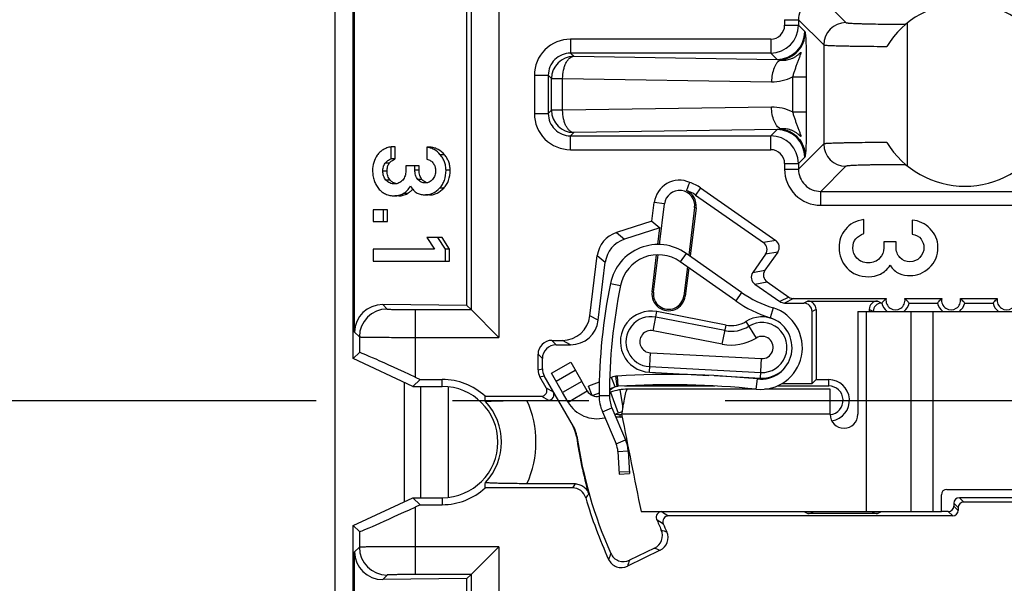
# Model space of a CAD drawing. Units: millimetres. Extents: x 0 to 594, y 0 to 420.
# Drawn here: x 221 to 239, y 91 to 101 of the extents above; entities that cross this region are included whole.
import ezdxf

# ---------------------------------------------------------------- set-up
doc = ezdxf.new("R2010")
doc.units = ezdxf.units.MM
doc.header["$LTSCALE"] = 32.67
doc.linetypes.add('CENTER', pattern=[0.6, 0.375, -0.075, 0.075, -0.075])
for name, color, linetype in [('CAGE_CLAMP_2DXF_CONTINUOUS_LINE', 7, 'CONTINUOUS'), ('KASTEN_P_-52DXF_CONTINUOUS_LINE', 7, 'CONTINUOUS'), ('KLEMMENTRAEGDXF_CONTINUOUS_LINE', 7, 'CONTINUOUS'), ('M-301-021-01_DXF_AXIS', 7, 'CONTINUOUS'), ('STROMSCHIENEDXF_CONTINUOUS_LINE', 7, 'CONTINUOUS')]:
    doc.layers.add(name, color=color, linetype=linetype)

msp = doc.modelspace()

# ---------------------------------------------------------------- linework, layer by layer
at = {"layer": 'CAGE_CLAMP_2DXF_CONTINUOUS_LINE', "color": 9, "linetype": 'Continuous'}
for p, q in [((233.38218, 96.75551), (233.27578, 96.60417)), ((232.02184, 96.21588), (232.20306, 96.17864)), ((234.3802, 96.05383), (234.2738, 95.90249)), ((234.94686, 95.77408), (234.89142, 95.59759)), ((232.15959, 94.36511), (232.14816, 94.54976)), ((234.64418, 94.31261), (234.6634, 94.49661)), ((231.81709, 94.20026), (232.00209, 94.20031)), ((231.87742, 93.90571), (232.04754, 93.97841)), ((232.12303, 93.33099), (232.29315, 93.40369)), ((232.15461, 93.19571), (232.33933, 93.20584))]:
    msp.add_line(p, q, dxfattribs=at)
at = {"layer": 'CAGE_CLAMP_2DXF_CONTINUOUS_LINE', "color": 3, "linetype": 'Continuous'}
for p, q in [((234.3802, 96.05383), (233.38218, 96.75551)), ((231.8178, 94.24304), (231.70146, 94.19839)), ((232.10471, 94.35318), (232.00399, 94.31452)), ((231.87742, 93.90571), (232.12303, 93.33099)), ((232.15461, 93.19571), (232.17707, 92.78632))]:
    msp.add_line(p, q, dxfattribs=at)
at = {"layer": 'CAGE_CLAMP_2DXF_CONTINUOUS_LINE', "color": 7, "linetype": 'Continuous'}
for p, q in [((234.2738, 95.90249), (233.27578, 96.60417)), ((231.82113, 94.44248), (231.62929, 94.36884)), ((232.03842, 94.52589), (232.00732, 94.51396)), ((232.10471, 94.35318), (232.03842, 94.52589)), ((232.14448, 94.36355), (232.11794, 94.54664)), ((231.69314, 94.20252), (231.62929, 94.36884)), ((232.04754, 93.97841), (232.29315, 93.40369)), ((232.33933, 93.20584), (232.36179, 92.79646)), ((232.17488, 92.82626), (232.3596, 92.8364)), ((232.17707, 92.78632), (232.36179, 92.79646))]:
    msp.add_line(p, q, dxfattribs=at)
at = {"layer": 'CAGE_CLAMP_2DXF_CONTINUOUS_LINE', "color": 3, "linetype": 'Continuous'}
for centre, radius, start, end in [((232.87893, 96.03972), 0.875, 54.89, 168.385443), ((241.81709, 94.20261), 10, 168.385443, 180.013474), ((235.56343, 97.73677), 2.05726, 234.89, 252.560207), ((234.72209, 95.05856), 0.75, 264.037777, 72.560207), ((233.08609, 79.39375), 15, 84.037777, 93.541241), ((232.17101, 94.18047), 0.185, 93.541241, 111), ((232.56709, 94.20044), 0.75, 180.013474, 203.139672), ((231.75521, 93.1738), 0.4, 3.139672, 23.139672)]:
    msp.add_arc(centre, radius, start, end, dxfattribs=at)
at = {"layer": 'CAGE_CLAMP_2DXF_CONTINUOUS_LINE', "color": 7, "linetype": 'Continuous'}
for centre, radius, start, end in [((232.87893, 96.03972), 0.69, 54.89, 168.385443), ((241.81709, 94.20261), 9.815, 168.385443, 180.013474), ((235.56343, 97.73677), 2.24226, 234.89, 252.560207), ((234.72209, 95.05856), 0.565, 264.037777, 72.560207), ((233.08609, 79.39375), 15.185, 84.037777, 93.541241), ((232.17101, 94.18047), 0.37, 93.541241, 111), ((232.56709, 94.20044), 0.565, 180.013474, 203.139672), ((231.75521, 93.1738), 0.585, 3.139672, 23.139672)]:
    msp.add_arc(centre, radius, start, end, dxfattribs=at)
at = {"layer": 'KASTEN_P_-52DXF_CONTINUOUS_LINE', "color": 9, "linetype": 'Continuous'}
for p, q in [((227.06423, 128.25474), (227.06423, 59.97049)), ((228.30947, 94.43752), (228.30947, 92.28771)), ((228.60715, 94.36261), (228.60715, 92.36261)), ((229.10525, 94.35654), (229.10525, 92.36868))]:
    msp.add_line(p, q, dxfattribs=at)
at = {"layer": 'KLEMMENTRAEGDXF_CONTINUOUS_LINE', "color": 7, "linetype": 'Continuous'}
for p, q in [((227.39709, 94.86269), (227.39709, 104.36254)), ((227.42081, 95.33897), (227.42081, 103.88626)), ((229.44117, 95.81853), (229.44117, 103.4067)), ((228.07674, 98.45521), (228.07674, 98.67023)), ((228.15174, 98.67023), (228.07674, 98.67023)), ((228.15174, 98.45521), (228.15174, 98.67023)), ((228.72091, 98.662), (228.72091, 98.44698)), ((228.79591, 98.662), (228.72091, 98.662)), ((228.15174, 98.45521), (228.07674, 98.45521)), ((228.34136, 98.32661), (228.34136, 98.23607)), ((228.5803, 98.32661), (228.34136, 98.32661)), ((228.5053, 98.25253), (228.5053, 98.32661)), ((228.5803, 98.25253), (228.5803, 98.32661)), ((233.64268, 97.93289), (234.99335, 96.98714)), ((228.21589, 97.78957), (228.14089, 97.78957)), ((228.76829, 97.80603), (228.69329, 97.80603)), ((233.5525, 97.80411), (234.77438, 96.94853)), ((232.76793, 97.33189), (232.80924, 97.66834)), ((232.90142, 96.91398), (232.9913, 97.64598)), ((233.53481, 97.57925), (233.42958, 96.72219)), ((233.56082, 97.57605), (233.45388, 96.7051)), ((227.75421, 97.5406), (227.75421, 97.32558)), ((228.01453, 97.5406), (227.75421, 97.5406)), ((227.93953, 97.32558), (227.93953, 97.5406)), ((228.01453, 97.32558), (228.01453, 97.5406)), ((227.75421, 97.32558), (228.01453, 97.32558)), ((232.76793, 97.33189), (232.12961, 97.12894)), ((232.76793, 97.33189), (232.91169, 97.21261)), ((236.58038, 97.11176), (236.58038, 97.36261)), ((237.44818, 97.35301), (237.44818, 97.10215)), ((228.72002, 97.04266), (228.85545, 96.82866)), ((228.99282, 97.04266), (228.72002, 97.04266)), ((229.05235, 96.82866), (228.91782, 97.04266)), ((229.12735, 96.82866), (228.99282, 97.04266)), ((232.91169, 97.21261), (232.27337, 97.00967)), ((232.87506, 96.91428), (232.91169, 97.21261)), ((236.93687, 96.96172), (236.93687, 96.8561)), ((237.15772, 96.96172), (236.93687, 96.96172)), ((237.15772, 96.8753), (237.15772, 96.96172)), ((227.75153, 96.82866), (227.75153, 96.61261)), ((228.85545, 96.82866), (227.75153, 96.82866)), ((229.05235, 96.61261), (229.05235, 96.82866)), ((229.12735, 96.82866), (229.05235, 96.82866)), ((229.12735, 96.61261), (229.12735, 96.82866)), ((231.65218, 95.62981), (231.7853, 96.71395)), ((232.7703, 96.0611), (232.85228, 96.72871)), ((232.79631, 96.05791), (232.87879, 96.72964)), ((234.81117, 96.73991), (234.5815, 96.41191)), ((235.03014, 96.77852), (234.80047, 96.45052)), ((227.75153, 96.61261), (229.12735, 96.61261)), ((231.80094, 95.55125), (231.92906, 96.59468)), ((233.40402, 96.51401), (233.33982, 95.99117)), ((233.42832, 96.49693), (233.36583, 95.98798)), ((234.61829, 96.20329), (235.06606, 95.88976)), ((234.83726, 96.2419), (235.22798, 95.96831)), ((229.44117, 95.81853), (227.92582, 95.8338)), ((229.44117, 95.81853), (229.51506, 95.74464)), ((235.15219, 95.86261), (235.49709, 95.86261)), ((235.31411, 95.94117), (236.97804, 95.94117)), ((235.56915, 95.89862), (236.82503, 95.89862)), ((236.89709, 95.86261), (236.90214, 95.86261)), ((237.31613, 95.94117), (237.97804, 95.94117)), ((237.39203, 95.86261), (237.90214, 95.86261)), ((238.31613, 95.94117), (238.97804, 95.94117)), ((238.39203, 95.86261), (238.90214, 95.86261)), ((229.51506, 95.74464), (230.01498, 95.24472)), ((234.09993, 95.46515), (232.85477, 95.70718)), ((235.64709, 94.41261), (235.64709, 95.71277)), ((235.71915, 95.74877), (235.71915, 94.48467)), ((236.67503, 95.74877), (236.67503, 95.71261)), ((230.96844, 95.19117), (231.15594, 95.19117)), ((231.047, 95.11261), (231.3047, 95.11261)), ((227.39709, 94.86269), (227.50648, 94.97209)), ((230.71853, 94.65853), (230.71853, 94.94126)), ((228.4702, 94.36261), (227.39709, 94.86269)), ((230.79709, 94.67958), (230.79709, 94.8627)), ((232.72104, 94.61804), (233.7927, 94.56188)), ((233.88364, 94.55711), (234.7183, 94.51337)), ((228.4702, 94.36261), (228.59675, 94.48916)), ((228.50633, 94.5313), (228.59675, 94.48916)), ((228.59675, 94.48916), (228.99709, 94.48916)), ((230.86615, 94.33588), (230.75201, 94.53357)), ((231.35625, 93.64411), (230.83057, 94.55462)), ((235.10309, 94.41261), (235.64709, 94.41261)), ((235.64709, 94.41261), (235.71915, 94.48467)), ((235.71915, 94.48467), (235.94709, 94.48467)), ((228.4702, 94.36261), (228.99709, 94.36261)), ((230.99112, 94.26373), (231.3485, 93.64143)), ((232.27569, 94.37069), (233.90083, 94.37069)), ((235.02093, 94.37069), (235.94709, 94.37069)), ((229.76602, 94.18593), (230.77957, 94.18593)), ((230.51925, 94.1116), (230.90524, 94.11338)), ((232.22369, 93.85454), (232.19709, 93.85454)), ((232.232, 93.81261), (232.19709, 93.81261)), ((231.39053, 92.6096), (230.51925, 92.61363)), ((231.33756, 92.53929), (229.76602, 92.53929)), ((227.39709, 91.86254), (228.4702, 92.36261)), ((228.59675, 92.23606), (228.4702, 92.36261)), ((228.4702, 92.36261), (228.99709, 92.36261)), ((238.19709, 92.26265), (238.19709, 92.21258)), ((239.49047, 92.36261), (238.29705, 92.36261)), ((239.52127, 92.28406), (238.37561, 92.28406)), ((228.59675, 92.23606), (228.50633, 92.19393)), ((228.59675, 92.23606), (228.99709, 92.23606)), ((238.09712, 92.11261), (237.97209, 92.11261)), ((238.27564, 92.18409), (238.27564, 92.13402)), ((238.17568, 92.03406), (233.06183, 92.03406)), ((236.82503, 92.07661), (235.56915, 92.07661)), ((227.39709, 85.36269), (227.39709, 91.86254)), ((227.50648, 91.75314), (227.39709, 91.86254)), ((227.42081, 85.83897), (227.42081, 91.38626)), ((230.01498, 91.48051), (229.51506, 90.98059)), ((232.91668, 91.41813), (232.32491, 91.13167)), ((232.81377, 91.4556), (232.36333, 91.23755)), ((229.44117, 90.9067), (227.92582, 90.89142)), ((229.44117, 90.9067), (229.51506, 90.98059)), ((229.44117, 86.31853), (229.44117, 90.9067))]:
    msp.add_line(p, q, dxfattribs=at)
at = {"layer": 'KLEMMENTRAEGDXF_CONTINUOUS_LINE', "color": 9, "linetype": 'Continuous'}
for p, q in [((230.01498, 103.98051), (230.01498, 95.24472)), ((229.51506, 103.48059), (229.51506, 95.74464)), ((235.80333, 101.35624), (236.25623, 100.90333)), ((235.15355, 100.95638), (235.15355, 100.85607)), ((235.15355, 100.95638), (235.40346, 100.95638)), ((235.40346, 100.95637), (235.40346, 100.85607)), ((235.40346, 100.95637), (235.85637, 100.50347)), ((235.15355, 100.85607), (235.40346, 100.85607)), ((235.40346, 100.85607), (235.51695, 100.74258)), ((237.35585, 100.89259), (237.35585, 98.33264)), ((231.30332, 100.60615), (231.30332, 100.35624)), ((234.90363, 100.60615), (231.30332, 100.60615)), ((234.90363, 100.60615), (234.90363, 100.35624)), ((235.85637, 100.50347), (235.85637, 98.72176)), ((231.36154, 100.29802), (231.30333, 100.35624)), ((234.90363, 100.35624), (231.30333, 100.35624)), ((231.36154, 100.29802), (235.01712, 100.24275)), ((234.90363, 100.35624), (235.01712, 100.24275)), ((230.65355, 99.95638), (230.65355, 99.26885)), ((230.65355, 99.95638), (230.90346, 99.95638)), ((230.90346, 99.95637), (230.90346, 99.26885)), ((230.96168, 99.89816), (230.90346, 99.95637)), ((230.96168, 99.32707), (230.96168, 99.89816)), ((230.96168, 99.89816), (231.16154, 99.89816)), ((231.16154, 99.32707), (231.16154, 99.89816)), ((231.16154, 99.89816), (234.91862, 99.84136)), ((235.29412, 99.92629), (235.29412, 99.29893)), ((235.29412, 99.92629), (235.54395, 99.92629)), ((235.54395, 99.92629), (235.54395, 99.29894)), ((234.91862, 99.38387), (231.16154, 99.32707)), ((230.65355, 99.26885), (230.90346, 99.26885)), ((230.96168, 99.32707), (230.90346, 99.26885)), ((231.16154, 99.32707), (230.96168, 99.32707)), ((235.29412, 99.29894), (235.54395, 99.29894)), ((231.30332, 98.61907), (231.30332, 98.86899)), ((231.36154, 98.92721), (231.30333, 98.86899)), ((231.30333, 98.86899), (234.90363, 98.86899)), ((235.01712, 98.98247), (231.36154, 98.92721)), ((235.01712, 98.98247), (234.90363, 98.86899)), ((234.90363, 98.61907), (234.90363, 98.86899)), ((235.85637, 98.72176), (235.40346, 98.26885)), ((229.03558, 98.52928), (228.96058, 98.52928)), ((231.30332, 98.61907), (234.90363, 98.61907)), ((235.51695, 98.48265), (235.40346, 98.36916)), ((228.04371, 98.3752), (227.96871, 98.3752)), ((235.15355, 98.36916), (235.15355, 98.26885)), ((235.15355, 98.36916), (235.40346, 98.36916)), ((235.40346, 98.36916), (235.40346, 98.26885)), ((236.25623, 98.3219), (235.80333, 97.86899)), ((228.00384, 98.23196), (227.92884, 98.23196)), ((228.5803, 98.25253), (228.5053, 98.25253)), ((229.13894, 98.24842), (229.06394, 98.24842)), ((235.15355, 98.26885), (235.40346, 98.26885)), ((228.05841, 98.07375), (227.98341, 98.07375)), ((228.63197, 98.08381), (228.55697, 98.08381)), ((229.024, 97.92743), (228.949, 97.92743)), ((233.64268, 97.93289), (233.5525, 97.80411)), ((228.37067, 97.83134), (228.29567, 97.83134)), ((235.80332, 97.61907), (235.80332, 97.86899)), ((235.80333, 97.86899), (240.08284, 97.86899)), ((232.9913, 97.64598), (232.80924, 97.66834)), ((233.56082, 97.57605), (233.53481, 97.57925)), ((235.80332, 97.61907), (240.08284, 97.61907)), ((232.12961, 97.12894), (232.27337, 97.00967)), ((234.99335, 96.98714), (234.77438, 96.94853)), ((231.7853, 96.71395), (231.92906, 96.59468)), ((235.03014, 96.77852), (234.81117, 96.73991)), ((234.5815, 96.41191), (234.80047, 96.45052)), ((234.61829, 96.20329), (234.83726, 96.2419)), ((232.7703, 96.0611), (232.79631, 96.05791)), ((233.36583, 95.98798), (233.33982, 95.99117)), ((227.92582, 95.8338), (228.00641, 95.75322)), ((235.22798, 95.96831), (235.06606, 95.88976)), ((235.31411, 95.94117), (235.15219, 95.86261)), ((235.56915, 95.89862), (235.49709, 95.86261)), ((236.89709, 95.86261), (236.82503, 95.89862)), ((228.50633, 95.74464), (228.50633, 94.5313)), ((228.50633, 95.74464), (229.51506, 95.74464)), ((231.80094, 95.55125), (231.65218, 95.62981)), ((232.78811, 95.36422), (232.85477, 95.70718)), ((235.71915, 95.74877), (235.64709, 95.71277)), ((236.74709, 95.71277), (236.67503, 95.74877)), ((234.08078, 95.36666), (232.83563, 95.60869)), ((234.03326, 95.12219), (234.09993, 95.46515)), ((234.45807, 95.53056), (234.64166, 95.2333)), ((227.42081, 95.33897), (227.50648, 95.25329)), ((234.03326, 95.12219), (232.78811, 95.36422)), ((227.50648, 95.25329), (227.50648, 94.97209)), ((228.50634, 95.24472), (230.01498, 95.24472)), ((230.96844, 95.19117), (231.047, 95.11261)), ((231.3047, 95.11261), (231.15594, 95.19117)), ((230.71853, 94.94126), (230.79709, 94.8627)), ((232.72104, 94.61804), (232.73933, 94.96694)), ((232.73933, 94.96694), (234.73659, 94.86227)), ((234.7183, 94.51337), (234.73659, 94.86227)), ((230.71853, 94.65853), (230.79709, 94.67958)), ((232.72629, 94.71823), (234.72355, 94.61356)), ((228.99709, 94.36261), (228.99709, 94.48916)), ((230.75201, 94.53357), (230.83057, 94.55462)), ((235.94709, 94.37069), (235.94709, 94.48467)), ((230.86615, 94.33588), (230.99112, 94.26373)), ((230.77957, 94.18593), (230.90524, 94.11338)), ((232.19709, 93.81261), (232.19709, 93.85454)), ((231.35625, 93.64411), (231.3485, 93.64143)), ((231.41805, 93.46585), (231.41002, 93.46316)), ((228.99709, 92.36261), (228.99709, 92.23606)), ((238.19709, 92.26265), (238.27564, 92.18409)), ((238.29705, 92.36261), (238.37561, 92.28406)), ((228.50633, 92.19393), (228.50633, 90.98059)), ((235.49709, 92.11261), (235.56915, 92.07661)), ((236.82503, 92.07661), (236.89709, 92.11261)), ((238.17568, 92.03406), (238.09712, 92.11261)), ((238.27564, 92.13402), (238.19709, 92.21258)), ((227.50648, 91.75314), (227.50648, 91.47194)), ((227.50648, 91.47194), (227.42081, 91.38626)), ((230.01498, 91.48051), (228.50634, 91.48051)), ((230.01498, 91.48051), (230.01498, 85.74472)), ((228.00641, 90.97201), (227.92582, 90.89142)), ((229.51506, 90.98059), (228.50633, 90.98059)), ((229.51506, 90.98059), (229.51506, 86.24464))]:
    msp.add_line(p, q, dxfattribs=at)
for centre, radius, start, end in [((235.80304, 100.95666), 0.39958, 89.958846, 180.041045), ((234.90346, 100.85624), 0.5, 270.01927, 359.98071), ((234.90366, 100.85604), 0.24988, 269.992783, 0.007217), ((236.25656, 100.50314), 0.40019, 90.046529, 179.953471), ((231.30324, 99.95646), 0.64969, 89.992185, 180.007815), ((235.01671, 100.74299), 0.50024, 270.046492, 359.953508), ((231.30303, 99.95667), 0.39956, 89.957492, 180.042616), ((231.36187, 99.89783), 0.40019, 90.04719, 179.95281), ((234.93184, 100.65543), 0.81418, 269.069487, 296.421038), ((234.93184, 98.56983), 0.81415, 63.578087, 90.930775), ((231.30324, 99.26876), 0.64969, 179.992178, 270.007822), ((231.30303, 99.26856), 0.39956, 179.957492, 270.042616), ((231.36187, 99.3274), 0.40019, 180.046529, 269.953471), ((234.90346, 98.36899), 0.5, 0.01929, 89.98073), ((235.01671, 98.48223), 0.50024, 0.047149, 89.952851), ((236.25656, 98.72208), 0.40019, 180.046529, 269.953471), ((234.90366, 98.36919), 0.24988, 359.992783, 90.007217), ((235.80324, 98.26876), 0.64969, 179.992178, 270.007822), ((235.80303, 98.26856), 0.39956, 179.957492, 270.042616), ((228.00659, 95.25311), 0.50011, 90.020958, 179.979042), ((232.74983, 95.16729), 0.44967, 79, 267), ((234.19533, 95.95596), 0.60033, 259, 301.700525), ((234.74709, 95.06261), 0.44967, 267, 121.700525), ((232.74983, 95.16729), 0.20062, 79, 267), ((234.19533, 95.95596), 0.84938, 259, 301.700525), ((234.74709, 95.06261), 0.20062, 267, 121.700525), ((229.00266, 93.36261), 1.05926, 316.551508, 43.448492), ((228.87243, 93.36261), 1.80914, 335.543537, 24.456463), ((253.38102, 75.98799), 27.56556, 142.916021, 143.098995), ((252.15404, 76.43541), 26.01837, 142.075772, 142.264512), ((242.1623, 105.81417), 16.51393, 236.067601, 236.55901), ((242.2845, 105.79665), 16.73387, 235.68695, 236.176803), ((239.36381, 110.29511), 19.59844, 250.84614, 251.160955), ((228.00659, 91.47212), 0.50011, 180.020958, 269.979042), ((239.9466, 110.88663), 20.69884, 249.842614, 250.145746), ((253.51903, 83.88271), 22.75675, 160.815287, 161.103573), ((252.77944, 83.76921), 21.73923, 159.907169, 160.204021)]:
    msp.add_arc(centre, radius, start, end, dxfattribs=at)
at = {"layer": 'KLEMMENTRAEGDXF_CONTINUOUS_LINE', "color": 7, "linetype": 'Continuous'}
for centre, radius, start, end in [((238.39709, 99.61261), 1.65, 31.527784, 148.436984), ((238.39709, 99.61261), 1.65, 211.563013, 328.472216), ((228.19958, 98.18854), 0.18298, 250.629775, 251.467893), ((228.76088, 98.18386), 0.16251, 247.828203, 257.934192), ((233.26306, 97.61261), 0.45722, 66.33137, 173), ((205.37817, 108.79447), 30.06129, 338.720124, 339.020236), ((233.20835, 97.31261), 0.75722, 55, 71.660457), ((233.26306, 97.61261), 0.2738, 353, 173), ((233.20835, 97.31261), 0.6, 55, 72.392445), ((233.26306, 97.61261), 0.3, 353, 64.999158), ((233.06807, 96.02454), 0.3, 173, 353), ((233.06807, 96.02454), 0.2738, 173, 353), ((237.14709, 95.91261), 0.25, 191.536959, 233.153802), ((237.14709, 95.91261), 0.17144, 170.411335, 9.588665), ((237.14709, 95.91261), 0.25, 306.846198, 348.463041), ((238.14709, 95.91261), 0.25, 191.536959, 233.153802), ((238.14709, 95.91261), 0.17144, 170.411335, 9.588665), ((238.14709, 95.91261), 0.25, 306.846198, 348.463041), ((239.14709, 95.91261), 0.25, 191.536959, 233.153802), ((239.14709, 95.91261), 0.17144, 170.411335, 9.588665), ((232.74983, 95.16729), 0.55, 79, 267), ((234.19533, 95.95596), 0.5, 259, 301.700525), ((234.74709, 95.06261), 0.55, 64.371668, 121.700525), ((234.74709, 95.06261), 0.55, 267, 313.694889), ((228.99709, 93.36261), 1.12655, 46.956365, 90), ((235.94709, 94.11261), 0.37206, 278.952706, 90), ((228.99709, 93.36261), 1, 270, 90), ((232.19709, 94.11261), 0.25807, 113.870762, 138.786509), ((235.94709, 94.11261), 0.25807, 275.823625, 90), ((232.19709, 94.11261), 0.25807, 252.080753, 270), ((232.19709, 94.11261), 0.3, 253.928571, 270), ((230.91315, 93.39145), 0.50201, 8.212288, 29.864266), ((230.92339, 93.3942), 0.49983, 8.24154, 29.999971), ((239.33543, 94.61261), 8, 188.241511, 203.982836), ((228.99709, 93.36261), 1.12655, 270, 313.043635), ((231.33757, 92.2894), 0.24989, 16.193984, 90.003618), ((239.33543, 94.61261), 8.07856, 196.197602, 204.57654), ((232.94395, 92.01267), 0.09994, 89.979495, 202.156407), ((239.33543, 94.61261), 7, 202.135902, 203.855299), ((233.0618, 91.93412), 0.09994, 89.978497, 203.14164), ((232.70492, 91.68053), 0.24988, 295.823579, 23.862474), ((232.80782, 91.64306), 0.24988, 295.823962, 24.468356), ((239.33543, 94.61261), 6.92144, 203.120137, 204.461565), ((232.216, 91.35657), 0.24988, 204.568208, 295.839086), ((232.25442, 91.46244), 0.24988, 203.974272, 295.839318)]:
    msp.add_arc(centre, radius, start, end, dxfattribs=at)
for centre, major_axis, ratio, start_param, end_param in [((232.28215, 96.65206), (0.38555, -0.31988), 0.99806714, 2.5720735, 3.71111181), ((232.42591, 96.53278), (0.38555, -0.31988), 0.99806714, 2.5720735, 3.71111181), ((234.68789, 96.82573), (-0.14813, -0.02612), 0.99726469, 2.35756402, 3.92562129), ((234.90686, 96.86434), (0.14813, 0.02612), 0.99726469, -0.78402864, 0.78402864), ((234.70478, 96.32609), (0.14813, 0.02612), 0.99726469, 2.35756402, 3.92562129), ((234.92375, 96.3647), (0.14813, 0.02612), 0.99726469, 2.35756402, 3.92562129), ((227.92597, 95.33373), (0.46579, -0.1984), 0.98556506, 1.96855997, 3.53905171), ((235.1524, 96.01267), (0.1352, 0.06559), 0.99820546, -2.63413721, -2.02321454), ((235.31432, 96.09122), (-0.1352, -0.06559), 0.99820546, 0.50745544, 1.11837811), ((235.49688, 95.71256), (-0.13441, -0.06716), 0.99828827, 2.67890401, 4.24833034), ((235.56894, 95.74857), (0.13441, 0.06716), 0.99828827, -0.46268864, 1.10673769), ((236.82523, 95.74857), (0.13441, -0.06716), 0.99828827, 2.03485497, 3.6042813), ((236.89729, 95.71256), (-0.13441, 0.06716), 0.99828827, -1.10673769, 0.46268864), ((231.15529, 95.69134), (-0.44283, 0.23385), 0.99843146, 2.05731084, 3.50476404), ((231.30405, 95.61279), (0.44283, -0.23385), 0.99843146, -1.08428181, 0.36317139), ((230.96861, 94.94109), (0.1769, -0.1769), 0.999315, 2.35653711, 3.9266482), ((231.04717, 94.86253), (0.1769, -0.1769), 0.999315, 2.35653711, 3.9266482), ((228.50633, 94.50571), (0.99995, -0.46623), 0.02102168, 1.58059745, 3.13394049), ((230.96861, 94.65857), (0.24157, 0.06473), 0.99963274, 2.87988508, 3.40330022), ((231.04717, 94.67962), (0.24157, 0.06473), 0.99963274, 2.87988508, 3.40330022), ((230.77945, 94.28597), (0.08672, -0.05007), 0.99863141, -1.04660433, 1.04660433), ((230.90512, 94.21342), (0.02166, 0.0977), 0.99199303, -2.92052182, -0.82731317), ((228.99709, 94.05567), (0, 1.03972), 0.74543168, -1.53674226, -1.44517925), ((239.37258, 94.61261), (8.0451, 0), 0.99998934, -2.99822402, -2.86643424), ((228.99709, 92.66956), (0, 1.03972), 0.74543168, -1.6964134, -1.6048504), ((238.29712, 92.26258), (-0.07076, 0.07076), 0.999315, -0.78505555, 0.78505555), ((238.37568, 92.18402), (0.07076, -0.07076), 0.999315, 2.35653711, 3.9266482), ((228.50633, 92.21952), (0.99995, 0.46623), 0.02102168, -3.13394049, -1.58059745), ((235.56894, 92.22666), (0.13441, -0.06716), 0.99828827, -1.10673769, -0.39971998), ((236.82523, 92.22666), (0.13441, 0.06716), 0.99828827, -2.74187267, -2.03485497), ((238.09705, 92.21265), (-0.07076, 0.07076), 0.999315, 2.35653711, 3.9266482), ((238.17561, 92.13409), (-0.07076, 0.07076), 0.999315, -3.9266482, -2.35653711), ((227.92597, 91.3915), (0.46579, 0.1984), 0.98556506, 2.74413359, 4.31462533)]:
    msp.add_ellipse(centre, major_axis=major_axis, ratio=ratio, start_param=start_param, end_param=end_param, dxfattribs=at)
at = {"layer": 'KLEMMENTRAEGDXF_CONTINUOUS_LINE', "color": 9, "linetype": 'Continuous'}
for points, knots in [([(236.25623, 100.90333), (236.25693, 100.90263), (236.25962, 100.90164), (236.26471, 100.90034), (236.27236, 100.89906), (236.28241, 100.89774), (236.29491, 100.89644), (236.31634, 100.89457), (236.34898, 100.89239), (236.39493, 100.88998), (236.44962, 100.88768), (236.51253, 100.88552), (236.58311, 100.88353), (236.66071, 100.88171), (236.77612, 100.87948), (236.93219, 100.87732), (237.12959, 100.87572), (237.26557, 100.87532), (237.33494, 100.87529)], [0, 0, 0, 0, 0.00273922, 0.00764018, 0.01478356, 0.02417965, 0.03581804, 0.04967815, 0.08394476, 0.12668461, 0.17751763, 0.23598735, 0.30156622, 0.37366109, 0.45161909, 0.62224998, 0.80727949, 1, 1, 1, 1]), ([(235.07611, 100.23016), (235.13616, 100.23676), (235.25467, 100.27169), (235.40157, 100.38242), (235.4992, 100.53706), (235.52247, 100.65694), (235.5228, 100.71617)], [0, 0, 0, 0, 0.25236791, 0.50345355, 0.75256182, 1, 1, 1, 1]), ([(235.51695, 100.74258), (235.51768, 100.74184), (235.51877, 100.73904), (235.52016, 100.73373), (235.52154, 100.72578), (235.52237, 100.71966), (235.5228, 100.71617)], [0, 0, 0, 0, 0.11491918, 0.31781172, 0.61249445, 1, 1, 1, 1]), ([(235.5228, 100.71617), (235.52537, 100.69528), (235.53173, 100.6559), (235.53568, 100.58405), (235.53848, 100.49208), (235.5409, 100.3717), (235.54266, 100.23257), (235.54372, 100.0821), (235.54395, 99.9788), (235.54395, 99.92629)], [0, 0, 0, 0, 0.07984989, 0.15118971, 0.27278183, 0.4290696, 0.6080096, 0.80076668, 1, 1, 1, 1]), ([(235.85637, 100.50347), (235.85719, 100.50287), (235.85998, 100.50204), (235.86525, 100.50092), (235.87304, 100.49983), (235.88323, 100.4987), (235.89585, 100.49758), (235.91746, 100.49598), (235.95035, 100.49408), (235.9967, 100.49196), (236.05201, 100.48992), (236.11591, 100.48796), (236.18798, 100.4861), (236.26775, 100.48435), (236.38792, 100.48211), (236.55305, 100.47975), (236.76595, 100.4776), (236.91436, 100.47665), (236.99118, 100.47628)], [0, 0, 0, 0, 0.00269449, 0.00746753, 0.01436857, 0.02340296, 0.03456315, 0.04783456, 0.08062776, 0.12157724, 0.17041844, 0.22683279, 0.29045084, 0.36085509, 0.43758294, 0.60795252, 0.79708283, 1, 1, 1, 1]), ([(231.16154, 99.89816), (231.16212, 99.94877), (231.16983, 100.02331), (231.19486, 100.11613), (231.21929, 100.17633), (231.24893, 100.22653), (231.28296, 100.26504), (231.32062, 100.2904), (231.34837, 100.29742), (231.36154, 100.29802)], [0, 0, 0, 0, 0.31606529, 0.46369516, 0.59932107, 0.72042072, 0.82605446, 0.91766883, 1, 1, 1, 1]), ([(235.07611, 100.23016), (235.05185, 100.21851), (235.01896, 100.18774), (234.98568, 100.13656), (234.95382, 100.06881), (234.9269, 99.96948), (234.91912, 99.88519), (234.91862, 99.84136)], [0, 0, 0, 0, 0.1851736, 0.29670464, 0.42054334, 0.6983514, 1, 1, 1, 1]), ([(235.01712, 100.24275), (235.02206, 100.24246), (235.04213, 100.24052), (235.06187, 100.23546), (235.07611, 100.23016)], [0, 0, 0, 0, 0.24576861, 1, 1, 1, 1]), ([(235.07611, 100.23016), (235.0922, 100.22869), (235.12446, 100.22744), (235.17268, 100.23064), (235.22026, 100.23899), (235.25904, 100.2503), (235.28935, 100.26199), (235.31177, 100.27214), (235.33375, 100.28367), (235.35519, 100.29657), (235.376, 100.31082), (235.396, 100.32628), (235.41188, 100.34), (235.42399, 100.35117), (235.43245, 100.35913), (235.43896, 100.36514), (235.44332, 100.36852), (235.44536, 100.36956), (235.44664, 100.36985), (235.44767, 100.36914), (235.44793, 100.36773), (235.4479, 100.36595), (235.44742, 100.36271), (235.44625, 100.35807), (235.44444, 100.35203), (235.44231, 100.34557), (235.43917, 100.33651), (235.43321, 100.32007), (235.42422, 100.29615), (235.41316, 100.26691), (235.40197, 100.23713), (235.39076, 100.20693), (235.3796, 100.17638), (235.36852, 100.14553), (235.35386, 100.10399), (235.33586, 100.05177), (235.31481, 99.98901), (235.30099, 99.94715), (235.29412, 99.92629)], [0, 0, 0, 0, 0.0551205, 0.10984686, 0.16453977, 0.21956138, 0.24731284, 0.2752695, 0.30346225, 0.33190519, 0.36058276, 0.38940415, 0.41808779, 0.43212948, 0.44560589, 0.45767238, 0.46243864, 0.4642312, 0.46554629, 0.46663024, 0.46808512, 0.47015929, 0.47278568, 0.47917894, 0.48647863, 0.49428159, 0.50239132, 0.51916697, 0.55392519, 0.58956889, 0.62578175, 0.66243015, 0.69943012, 0.73671682, 0.77422594, 0.84964746, 0.92512046, 1, 1, 1, 1]), ([(235.07611, 98.99507), (235.05185, 99.00671), (235.01896, 99.03749), (234.98568, 99.08867), (234.95382, 99.15641), (234.9269, 99.25575), (234.91912, 99.34003), (234.91862, 99.38387)], [0, 0, 0, 0, 0.18517359, 0.29670463, 0.42054334, 0.6983514, 1, 1, 1, 1]), ([(231.36154, 98.92721), (231.34837, 98.9278), (231.32062, 98.93483), (231.28296, 98.96019), (231.24893, 98.9987), (231.21929, 99.0489), (231.19486, 99.10909), (231.16983, 99.20192), (231.16212, 99.27645), (231.16154, 99.32707)], [0, 0, 0, 0, 0.08233117, 0.17394554, 0.27957928, 0.40067894, 0.53630484, 0.68393472, 1, 1, 1, 1]), ([(235.29412, 99.29893), (235.30099, 99.27808), (235.31481, 99.23622), (235.33587, 99.17346), (235.35386, 99.12123), (235.36852, 99.0797), (235.3796, 99.04885), (235.39076, 99.0183), (235.40196, 98.9881), (235.41316, 98.95832), (235.42422, 98.92908), (235.43321, 98.90516), (235.43917, 98.88872), (235.44231, 98.87966), (235.44444, 98.8732), (235.44625, 98.86716), (235.44741, 98.86252), (235.44789, 98.85929), (235.44793, 98.8575), (235.44766, 98.8561), (235.44663, 98.85539), (235.44535, 98.85568), (235.44331, 98.85671), (235.43895, 98.86009), (235.43245, 98.8661), (235.42399, 98.87406), (235.41188, 98.88523), (235.396, 98.89895), (235.37599, 98.91442), (235.35519, 98.92865), (235.33374, 98.94156), (235.31177, 98.95309), (235.28935, 98.96324), (235.25904, 98.97493), (235.22026, 98.98623), (235.17268, 98.99458), (235.12446, 98.99779), (235.0922, 98.99654), (235.07611, 98.99507)], [0, 0, 0, 0, 0.0748808, 0.15035474, 0.22577749, 0.26328702, 0.30057392, 0.33757522, 0.37422317, 0.41043763, 0.44608087, 0.48084126, 0.49761789, 0.50572683, 0.51352758, 0.52082498, 0.52721655, 0.52984207, 0.53191532, 0.53336941, 0.53445335, 0.53576861, 0.53755837, 0.54231751, 0.55438744, 0.56786415, 0.58190674, 0.6105881, 0.63941481, 0.66808893, 0.69653459, 0.72472608, 0.75268464, 0.78043536, 0.83545807, 0.89015202, 0.94487867, 1, 1, 1, 1]), ([(235.54395, 99.29894), (235.54395, 99.24643), (235.54372, 99.14312), (235.54266, 98.99266), (235.5409, 98.85353), (235.53848, 98.73315), (235.53568, 98.64118), (235.53173, 98.56933), (235.52537, 98.52995), (235.5228, 98.50906)], [0, 0, 0, 0, 0.1992329, 0.39198962, 0.57092956, 0.72721759, 0.84881018, 0.92015004, 1, 1, 1, 1]), ([(235.07611, 98.99507), (235.07127, 98.99327), (235.05215, 98.98691), (235.03208, 98.98335), (235.01712, 98.98247)], [0, 0, 0, 0, 0.25611382, 1, 1, 1, 1]), ([(235.07611, 98.99507), (235.13616, 98.98847), (235.25467, 98.95354), (235.40157, 98.84281), (235.4992, 98.68817), (235.52247, 98.56829), (235.5228, 98.50906)], [0, 0, 0, 0, 0.25236792, 0.50345358, 0.75256184, 1, 1, 1, 1]), ([(236.99118, 98.74894), (236.91436, 98.74857), (236.76595, 98.74762), (236.55305, 98.74548), (236.38792, 98.74311), (236.26775, 98.74088), (236.18798, 98.73913), (236.11592, 98.73727), (236.05202, 98.73531), (235.9967, 98.73326), (235.95035, 98.73115), (235.91746, 98.72925), (235.89585, 98.72765), (235.88323, 98.72653), (235.87304, 98.7254), (235.86525, 98.72431), (235.85998, 98.72319), (235.85719, 98.72236), (235.85637, 98.72176)], [0, 0, 0, 0, 0.20291709, 0.39204733, 0.56241686, 0.63914469, 0.70954893, 0.77316698, 0.82958134, 0.87842255, 0.91937205, 0.95216528, 0.9654367, 0.97659692, 0.98563134, 0.99253243, 0.99730549, 1, 1, 1, 1]), ([(235.5228, 98.50906), (235.52237, 98.50557), (235.52154, 98.49945), (235.52016, 98.4915), (235.51877, 98.48619), (235.51768, 98.48338), (235.51695, 98.48265)], [0, 0, 0, 0, 0.38750544, 0.68218819, 0.88508084, 1, 1, 1, 1]), ([(237.33494, 98.34994), (237.26557, 98.34991), (237.12959, 98.3495), (236.93219, 98.34791), (236.77612, 98.34575), (236.66071, 98.34352), (236.58311, 98.3417), (236.51253, 98.3397), (236.44962, 98.33754), (236.39493, 98.33525), (236.34898, 98.33284), (236.31634, 98.33065), (236.29491, 98.32879), (236.28241, 98.32748), (236.27236, 98.32617), (236.26471, 98.32488), (236.25962, 98.32359), (236.25693, 98.32259), (236.25623, 98.3219)], [0, 0, 0, 0, 0.19272048, 0.37774991, 0.54838074, 0.62633872, 0.69843357, 0.76401244, 0.82248215, 0.87331518, 0.91605506, 0.95032169, 0.96418182, 0.97582023, 0.98521634, 0.99235977, 0.99726076, 1, 1, 1, 1]), ([(228.00641, 95.75322), (228.00667, 95.75296), (228.00783, 95.7527), (228.00996, 95.75227), (228.01336, 95.7519), (228.02012, 95.75128), (228.03146, 95.7506), (228.04837, 95.74983), (228.0696, 95.74909), (228.09494, 95.74838), (228.12415, 95.74772), (228.17002, 95.74686), (228.2347, 95.74598), (228.31937, 95.74522), (228.41106, 95.74475), (228.47417, 95.74464), (228.50633, 95.74464)], [0, 0, 0, 0, 0.00219345, 0.00664698, 0.01341151, 0.02248547, 0.04749012, 0.08144672, 0.12404279, 0.1748811, 0.23348521, 0.29930482, 0.45005329, 0.62146777, 0.80710909, 1, 1, 1, 1]), ([(227.50648, 95.25329), (227.5071, 95.25298), (227.50932, 95.25281), (227.51364, 95.25232), (227.52038, 95.25198), (227.5294, 95.25156), (227.54074, 95.25116), (227.56037, 95.25058), (227.59042, 95.24991), (227.63288, 95.24917), (227.68356, 95.24846), (227.74199, 95.24779), (227.80762, 95.24718), (227.87983, 95.24662), (227.98725, 95.24594), (228.13242, 95.24529), (228.3158, 95.24482), (228.44202, 95.24472), (228.50634, 95.24472)], [0, 0, 0, 0, 0.00206826, 0.00646354, 0.01319212, 0.02224179, 0.03359251, 0.0472186, 0.08116379, 0.12375969, 0.17460616, 0.2332249, 0.29906419, 0.37150426, 0.44986312, 0.62133723, 0.80704288, 1, 1, 1, 1]), ([(228.50634, 91.48051), (228.44202, 91.48051), (228.3158, 91.48041), (228.13242, 91.47994), (227.98725, 91.47928), (227.87983, 91.4786), (227.80762, 91.47805), (227.74199, 91.47743), (227.68356, 91.47677), (227.63288, 91.47606), (227.59042, 91.47532), (227.56037, 91.47465), (227.54074, 91.47406), (227.5294, 91.47367), (227.52038, 91.47324), (227.51364, 91.4729), (227.50932, 91.47241), (227.5071, 91.47224), (227.50648, 91.47194)], [0, 0, 0, 0, 0.19295712, 0.37866277, 0.55013688, 0.62849574, 0.70093581, 0.7667751, 0.82539384, 0.87624031, 0.91883621, 0.9527814, 0.96640749, 0.97775821, 0.98680788, 0.99353646, 0.99793174, 1, 1, 1, 1]), ([(228.50633, 90.98059), (228.47417, 90.98059), (228.41106, 90.98048), (228.31937, 90.98001), (228.2347, 90.97925), (228.17002, 90.97837), (228.12415, 90.97751), (228.09494, 90.97684), (228.0696, 90.97614), (228.04837, 90.9754), (228.03146, 90.97463), (228.02012, 90.97395), (228.01336, 90.97333), (228.00996, 90.97295), (228.00783, 90.97253), (228.00667, 90.97227), (228.00641, 90.97201)], [0, 0, 0, 0, 0.19289091, 0.37853223, 0.54994671, 0.70069518, 0.76651479, 0.8251189, 0.87595721, 0.91855328, 0.95250988, 0.97751453, 0.98658849, 0.99335302, 0.99780655, 1, 1, 1, 1])]:
    msp.add_open_spline(points, degree=3, knots=knots, dxfattribs=at)
at = {"layer": 'KLEMMENTRAEGDXF_CONTINUOUS_LINE', "color": 7, "linetype": 'Continuous'}
for points, knots in [([(228.07674, 98.67023), (228.0507, 98.66555), (228.00085, 98.65263), (227.9324, 98.62034), (227.87379, 98.57585), (227.84211, 98.53888), (227.82816, 98.51899)], [0, 0, 0, 0, 0.26587486, 0.51463331, 0.7558529, 1, 1, 1, 1]), ([(228.96058, 98.52928), (228.92909, 98.56612), (228.87423, 98.61438), (228.7878, 98.65136), (228.74329, 98.65997), (228.72091, 98.662)], [0, 0, 0, 0, 0.51887808, 0.75952778, 1, 1, 1, 1]), ([(229.03558, 98.52928), (229.00409, 98.56612), (228.94923, 98.61438), (228.8628, 98.65136), (228.81829, 98.65997), (228.79591, 98.662)], [0, 0, 0, 0, 0.51887808, 0.75952778, 1, 1, 1, 1]), ([(227.82816, 98.51899), (227.80051, 98.47958), (227.75648, 98.391), (227.74352, 98.29316), (227.74352, 98.2443)], [0, 0, 0, 0, 0.49634404, 1, 1, 1, 1]), ([(227.96871, 98.3752), (227.98301, 98.39309), (228.01656, 98.42428), (228.05638, 98.44627), (228.07674, 98.45521)], [0, 0, 0, 0, 0.50752481, 1, 1, 1, 1]), ([(228.04371, 98.3752), (228.05736, 98.39227), (228.09065, 98.42365), (228.13042, 98.44585), (228.15174, 98.45521)], [0, 0, 0, 0, 0.48430996, 1, 1, 1, 1]), ([(229.06394, 98.24842), (229.06394, 98.27442), (229.05987, 98.32565), (229.04022, 98.39961), (229.00728, 98.4684), (228.97731, 98.50971), (228.96058, 98.52928)], [0, 0, 0, 0, 0.25532224, 0.50170543, 0.7472499, 1, 1, 1, 1]), ([(229.13894, 98.24842), (229.13894, 98.27442), (229.13487, 98.32565), (229.11522, 98.39961), (229.08228, 98.4684), (229.05231, 98.50971), (229.03558, 98.52928)], [0, 0, 0, 0, 0.25532224, 0.50170543, 0.7472499, 1, 1, 1, 1]), ([(227.92884, 98.23196), (227.92884, 98.25749), (227.93295, 98.30789), (227.95328, 98.3559), (227.96871, 98.3752)], [0, 0, 0, 0, 0.50826818, 1, 1, 1, 1]), ([(228.00384, 98.23196), (228.00384, 98.2596), (228.00829, 98.31022), (228.02959, 98.35753), (228.04371, 98.3752)], [0, 0, 0, 0, 0.55007417, 1, 1, 1, 1]), ([(228.72091, 98.44698), (228.74384, 98.44195), (228.77815, 98.42907), (228.81606, 98.39876), (228.83163, 98.37926), (228.83845, 98.36872)], [0, 0, 0, 0, 0.4870743, 0.73960052, 1, 1, 1, 1]), ([(228.83845, 98.36872), (228.85059, 98.34995), (228.8707, 98.30869), (228.87772, 98.2631), (228.87772, 98.24019)], [0, 0, 0, 0, 0.49387843, 1, 1, 1, 1]), ([(227.74352, 98.2443), (227.74352, 98.2136), (227.74753, 98.15387), (227.76762, 98.06815), (227.80177, 97.98976), (227.83354, 97.94304), (227.85131, 97.92124)], [0, 0, 0, 0, 0.26524789, 0.51496268, 0.75701768, 1, 1, 1, 1]), ([(227.98341, 98.07375), (227.96604, 98.09552), (227.93734, 98.14586), (227.92884, 98.20317), (227.92884, 98.23196)], [0, 0, 0, 0, 0.49171929, 1, 1, 1, 1]), ([(228.05841, 98.07375), (228.04082, 98.09581), (228.01222, 98.14625), (228.00384, 98.20353), (228.00384, 98.23196)], [0, 0, 0, 0, 0.49808456, 1, 1, 1, 1]), ([(228.34136, 98.23607), (228.34136, 98.20653), (228.333, 98.14779), (228.30406, 98.09575), (228.28612, 98.07352)], [0, 0, 0, 0, 0.508392, 1, 1, 1, 1]), ([(228.55697, 98.08381), (228.54759, 98.09492), (228.53121, 98.11985), (228.50986, 98.17619), (228.5053, 98.22212), (228.5053, 98.25253)], [0, 0, 0, 0, 0.24284575, 0.49244645, 1, 1, 1, 1]), ([(228.63197, 98.08381), (228.62322, 98.09417), (228.60764, 98.11746), (228.58523, 98.17336), (228.5803, 98.2204), (228.5803, 98.25253)], [0, 0, 0, 0, 0.22641334, 0.46351129, 1, 1, 1, 1]), ([(228.87772, 98.24019), (228.87772, 98.21202), (228.86923, 98.15599), (228.84058, 98.107), (228.82314, 98.08612)], [0, 0, 0, 0, 0.50873266, 1, 1, 1, 1]), ([(228.949, 97.92743), (228.96796, 97.94728), (229.00204, 97.99139), (229.05206, 98.09707), (229.06394, 98.18747), (229.06394, 98.24842)], [0, 0, 0, 0, 0.2362439, 0.47543486, 1, 1, 1, 1]), ([(229.024, 97.92743), (229.04296, 97.94728), (229.07704, 97.99139), (229.12706, 98.09707), (229.13894, 98.18747), (229.13894, 98.24842)], [0, 0, 0, 0, 0.2362439, 0.47543486, 1, 1, 1, 1]), ([(227.85131, 97.92124), (227.86855, 97.9001), (227.90694, 97.86176), (227.97659, 97.81942), (228.05583, 97.79446), (228.11198, 97.78957), (228.14089, 97.78957)], [0, 0, 0, 0, 0.24881834, 0.48995838, 0.73630853, 1, 1, 1, 1]), ([(228.13465, 98.00459), (228.10674, 98.00459), (228.06341, 98.01181), (228.01364, 98.04113), (227.9927, 98.06212), (227.98341, 98.07375)], [0, 0, 0, 0, 0.48790205, 0.73976231, 1, 1, 1, 1]), ([(228.13889, 98.01593), (228.12328, 98.02141), (228.09316, 98.03698), (228.0689, 98.0606), (228.05841, 98.07375)], [0, 0, 0, 0, 0.4958167, 1, 1, 1, 1]), ([(228.28612, 98.07352), (228.27677, 98.06193), (228.25574, 98.04105), (228.20591, 98.01182), (228.16258, 98.00459), (228.13465, 98.00459)], [0, 0, 0, 0, 0.26013944, 0.51199636, 1, 1, 1, 1]), ([(228.17218, 98.00751), (228.16952, 98.00794), (228.15913, 98.00984), (228.14888, 98.01255), (228.14142, 98.01506)], [0, 0, 0, 0, 0.25489334, 1, 1, 1, 1]), ([(228.29567, 97.83134), (228.32184, 97.84527), (228.37225, 97.88521), (228.40863, 97.9375), (228.42511, 97.96652)], [0, 0, 0, 0, 0.47042796, 1, 1, 1, 1]), ([(228.42511, 97.96652), (228.44049, 97.93847), (228.47427, 97.88881), (228.52252, 97.8518), (228.54717, 97.83998)], [0, 0, 0, 0, 0.53925295, 1, 1, 1, 1]), ([(228.68973, 98.02105), (228.67743, 98.02105), (228.65262, 98.02337), (228.61672, 98.03514), (228.58394, 98.05552), (228.56542, 98.0738), (228.55697, 98.08381)], [0, 0, 0, 0, 0.24327946, 0.48919235, 0.74084876, 1, 1, 1, 1]), ([(228.69955, 98.03337), (228.68676, 98.03859), (228.66187, 98.05284), (228.64133, 98.07273), (228.63197, 98.08381)], [0, 0, 0, 0, 0.48790988, 1, 1, 1, 1]), ([(228.82314, 98.08612), (228.81465, 98.07595), (228.79615, 98.05723), (228.7634, 98.03597), (228.72725, 98.02351), (228.70215, 98.02105), (228.68973, 98.02105)], [0, 0, 0, 0, 0.25928863, 0.51117114, 0.7570196, 1, 1, 1, 1]), ([(228.69329, 97.80603), (228.71644, 97.80603), (228.76293, 97.81109), (228.85484, 97.84358), (228.91415, 97.89093), (228.949, 97.92743)], [0, 0, 0, 0, 0.23925552, 0.47837316, 1, 1, 1, 1]), ([(228.76829, 97.80603), (228.79144, 97.80603), (228.83793, 97.81109), (228.92984, 97.84358), (228.98915, 97.89093), (229.024, 97.92743)], [0, 0, 0, 0, 0.23925552, 0.47837316, 1, 1, 1, 1]), ([(228.14089, 97.78957), (228.16696, 97.78957), (228.221, 97.79736), (228.27115, 97.81829), (228.29567, 97.83134)], [0, 0, 0, 0, 0.48412978, 1, 1, 1, 1]), ([(228.21589, 97.78957), (228.24196, 97.78957), (228.296, 97.79736), (228.34615, 97.81829), (228.37067, 97.83134)], [0, 0, 0, 0, 0.48412978, 1, 1, 1, 1]), ([(228.37067, 97.83134), (228.38799, 97.84056), (228.42158, 97.8639), (228.44944, 97.89368), (228.4624, 97.91006)], [0, 0, 0, 0, 0.48439164, 1, 1, 1, 1]), ([(228.54717, 97.83998), (228.57015, 97.82897), (228.61794, 97.81182), (228.66844, 97.80603), (228.69329, 97.80603)], [0, 0, 0, 0, 0.50621698, 1, 1, 1, 1]), ([(236.90214, 95.86261), (236.90756, 95.86925), (236.93105, 95.89709), (236.95676, 95.92318), (236.97804, 95.94117)], [0, 0, 0, 0, 0.23525234, 1, 1, 1, 1]), ([(237.39203, 95.86261), (237.38661, 95.86925), (237.36312, 95.89709), (237.33741, 95.92318), (237.31613, 95.94117)], [0, 0, 0, 0, 0.23525234, 1, 1, 1, 1]), ([(237.90214, 95.86261), (237.90756, 95.86925), (237.93105, 95.89709), (237.95676, 95.92318), (237.97804, 95.94117)], [0, 0, 0, 0, 0.23525234, 1, 1, 1, 1]), ([(238.39203, 95.86261), (238.38661, 95.86925), (238.36312, 95.89709), (238.33741, 95.92318), (238.31613, 95.94117)], [0, 0, 0, 0, 0.23525234, 1, 1, 1, 1]), ([(238.90214, 95.86261), (238.90756, 95.86925), (238.93105, 95.89709), (238.95676, 95.92318), (238.97804, 95.94117)], [0, 0, 0, 0, 0.23525234, 1, 1, 1, 1]), ([(229.77168, 94.09107), (229.77166, 94.09157), (229.77376, 94.09242), (229.77687, 94.09314), (229.78281, 94.09408), (229.79052, 94.09495), (229.80037, 94.09586), (229.8171, 94.09712), (229.8422, 94.09861), (229.87682, 94.10024), (229.91697, 94.1018), (229.96201, 94.10328), (230.01145, 94.10467), (230.06486, 94.10596), (230.14291, 94.10758), (230.24772, 94.10927), (230.38055, 94.11077), (230.4722, 94.11138), (230.51925, 94.1116)], [0, 0, 0, 0, 0.00201125, 0.00684251, 0.01458917, 0.0251432, 0.03835942, 0.05408371, 0.0924447, 0.13908581, 0.19303043, 0.25347057, 0.31973827, 0.39126926, 0.46756794, 0.63265543, 0.81141641, 1, 1, 1, 1]), ([(230.51925, 92.61363), (230.4722, 92.61384), (230.38055, 92.61446), (230.24772, 92.61595), (230.14291, 92.61765), (230.06486, 92.61927), (230.01146, 92.62056), (229.96201, 92.62194), (229.91697, 92.62342), (229.87682, 92.62499), (229.8422, 92.62662), (229.8171, 92.62811), (229.80037, 92.62937), (229.79052, 92.63028), (229.78281, 92.63115), (229.77687, 92.63209), (229.77376, 92.63281), (229.77166, 92.63365), (229.77168, 92.63416)], [0, 0, 0, 0, 0.18858327, 0.36734412, 0.53243154, 0.60873029, 0.68026154, 0.74652952, 0.80696981, 0.86091443, 0.90755531, 0.94591624, 0.96164057, 0.97485684, 0.98541088, 0.9931575, 0.99798875, 1, 1, 1, 1]), ([(231.39053, 92.6096), (231.41721, 92.60948), (231.47099, 92.60047), (231.54306, 92.56205), (231.59955, 92.50261), (231.62278, 92.45277), (231.63012, 92.42679)], [0, 0, 0, 0, 0.24860892, 0.49793847, 0.74841148, 1, 1, 1, 1])]:
    msp.add_open_spline(points, degree=3, knots=knots, dxfattribs=at)
for points in [[(236.58038, 97.36261), (236.43395, 97.33981), (236.32233, 97.281), (236.24551, 97.18617)], [(237.77106, 97.19818), (237.67864, 97.2918), (237.57061, 97.34341), (237.44818, 97.35301)], [(236.24551, 97.18617), (236.16869, 97.09135), (236.13148, 96.98453), (236.13148, 96.8657)], [(236.43485, 97.01841), (236.47116, 97.05774), (236.52037, 97.08895), (236.58038, 97.11176)], [(237.44818, 97.10215), (237.5178, 97.08895), (237.57061, 97.05894), (237.60652, 97.01086)], [(237.91029, 96.8705), (237.91029, 96.99533), (237.86348, 97.10455), (237.77106, 97.19818)], [(236.13148, 96.8657), (236.13148, 96.71687), (236.17949, 96.59204), (236.2767, 96.4888)], [(236.38114, 96.8513), (236.38114, 96.92331), (236.39914, 96.97973), (236.43485, 97.01841)], [(237.22733, 96.67846), (237.18052, 96.72647), (237.15772, 96.79248), (237.15772, 96.8753)], [(237.65943, 96.8609), (237.65943, 96.79128), (237.63423, 96.73127), (237.5859, 96.68116)], [(237.60652, 97.01086), (237.64143, 96.96412), (237.65943, 96.91371), (237.65943, 96.8609)], [(237.75545, 96.49602), (237.85868, 96.58964), (237.91029, 96.71447), (237.91029, 96.8705)], [(236.45466, 96.66673), (236.40514, 96.72047), (236.38114, 96.78168), (236.38114, 96.8513)], [(236.93687, 96.8561), (236.93687, 96.78288), (236.91166, 96.71927), (236.86245, 96.66645)], [(236.6584, 96.58604), (236.57198, 96.58604), (236.50357, 96.61364), (236.45466, 96.66673)], [(236.86245, 96.66645), (236.81324, 96.61364), (236.74482, 96.58604), (236.6584, 96.58604)], [(236.87532, 96.38391), (236.94407, 96.4156), (237.00168, 96.46841), (237.04969, 96.54163)], [(237.04969, 96.54163), (237.0953, 96.46961), (237.15052, 96.4204), (237.21413, 96.39399)], [(237.40617, 96.60524), (237.33416, 96.60524), (237.27414, 96.63045), (237.22733, 96.67846)], [(237.5859, 96.68116), (237.537, 96.63045), (237.47699, 96.60524), (237.40617, 96.60524)], [(236.2767, 96.4888), (236.37274, 96.38679), (236.50357, 96.33518), (236.6668, 96.33518)], [(236.6668, 96.33518), (236.73642, 96.33518), (236.80604, 96.35198), (236.87532, 96.38391)], [(237.21413, 96.39399), (237.27774, 96.36759), (237.34376, 96.35438), (237.41097, 96.35438)], [(237.41097, 96.35438), (237.5382, 96.35438), (237.65223, 96.40239), (237.75545, 96.49602)]]:
    msp.add_open_spline(points, degree=3, dxfattribs=at)
at = {"layer": 'M-301-021-01_DXF_AXIS', "color": 7, "linetype": 'CENTER'}
msp.add_line((136.07175, 94.11261), (369.68331, 94.11261), dxfattribs=at)
at = {"layer": 'STROMSCHIENEDXF_CONTINUOUS_LINE', "color": 7, "linetype": 'Continuous'}
for p, q in [((236.47209, 95.71261), (236.47209, 93.86261)), ((236.47209, 95.71261), (239.43718, 95.71261)), ((237.42209, 95.71261), (237.42209, 92.11261)), ((230.96016, 94.59865), (231.30657, 94.79865)), ((231.30657, 94.79865), (231.50657, 94.45224)), ((231.50657, 94.45224), (231.16016, 94.25224)), ((231.60484, 94.28203), (231.50657, 94.45224)), ((232.02296, 94.25834), (232.00293, 94.25105)), ((234.64418, 94.31261), (232.33078, 94.31261)), ((235.97209, 94.31261), (234.79748, 94.31261)), ((235.97209, 93.86261), (235.97209, 94.31261)), ((232.2295, 93.91072), (232.22209, 93.86261)), ((232.23225, 93.92849), (232.2295, 93.91072)), ((238.07209, 92.51261), (239.43718, 92.51261)), ((237.97209, 92.11261), (237.97209, 92.41261)), ((232.57209, 92.11261), (237.97209, 92.11261))]:
    msp.add_line(p, q, dxfattribs=at)
at = {"layer": 'STROMSCHIENEDXF_CONTINUOUS_LINE', "color": 9, "linetype": 'Continuous'}
for p, q in [((236.62209, 95.71261), (236.62209, 92.11261)), ((237.82209, 92.11261), (237.82209, 95.71261)), ((231.0424, 94.45619), (231.38881, 94.65619)), ((231.25843, 94.08203), (231.60484, 94.28203)), ((232.02296, 94.25834), (232.15977, 93.88246)), ((232.19159, 94.30179), (232.24118, 93.98497)), ((235.97209, 93.86261), (232.22209, 93.86261))]:
    msp.add_line(p, q, dxfattribs=at)
at = {"layer": 'STROMSCHIENEDXF_CONTINUOUS_LINE', "color": 3, "linetype": 'Continuous'}
for p, q in [((231.16016, 94.25224), (230.96016, 94.59865)), ((231.25843, 94.08203), (231.16016, 94.25224)), ((232.15977, 93.88246), (232.09813, 93.86003))]:
    msp.add_line(p, q, dxfattribs=at)
at = {"layer": 'STROMSCHIENEDXF_CONTINUOUS_LINE', "color": 7, "linetype": 'Continuous'}
for centre, radius, start, end in [((231.77804, 94.38203), 0.2, 210, 282.052381), ((232.33078, 93.41261), 0.9, 90, 110), ((663.8517, 179.27854), 440, 191.1937355, 191.4261295), ((246.18184, 91.76252), 14.11674, 170.966311, 171.174079), ((236.22209, 93.86261), 0.25, 180, 360), ((238.07209, 92.41261), 0.1, 90, 180)]:
    msp.add_arc(centre, radius, start, end, dxfattribs=at)
at = {"layer": 'STROMSCHIENEDXF_CONTINUOUS_LINE', "color": 3, "linetype": 'Continuous'}
for centre, radius, start, end in [((231.77804, 94.38203), 0.6, 210, 283.750166), ((232.33078, 93.41261), 0.5, 101.674399, 110)]:
    msp.add_arc(centre, radius, start, end, dxfattribs=at)
at = {"layer": 'STROMSCHIENEDXF_CONTINUOUS_LINE', "color": 7, "linetype": 'Continuous'}
for points, knots in [([(232.29455, 94.25233), (232.28289, 94.21442), (232.26396, 94.12322), (232.24857, 94.03165), (232.2402, 93.97906)], [0, 0, 0, 0, 0.42680815, 1, 1, 1, 1]), ([(232.33078, 94.31261), (232.32285, 94.31261), (232.3056, 94.28875), (232.29929, 94.26774), (232.29455, 94.25233)], [0, 0, 0, 0, 0.32963826, 1, 1, 1, 1])]:
    msp.add_open_spline(points, degree=3, knots=knots, dxfattribs=at)

doc.saveas('drawing.dxf')
